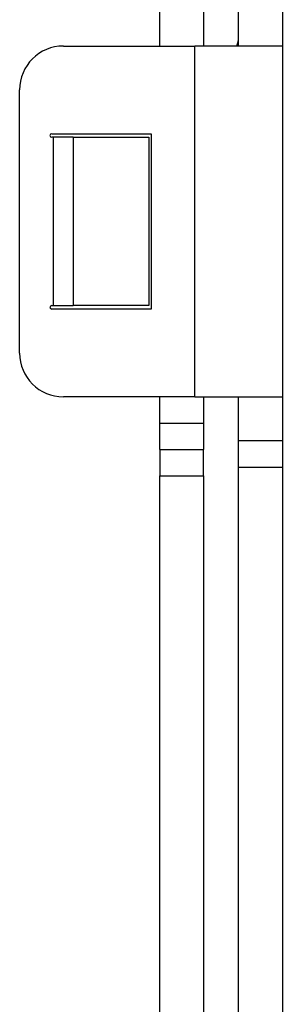
# Model space of a CAD drawing. Units: millimetres. Extents: x 680 to 1004, y 352 to 743.
# Drawn here: x 683 to 698, y 565 to 621 of the extents above; entities that cross this region are included whole.
import ezdxf

# ---------------------------------------------------------------- set-up
doc = ezdxf.new("R2010")
doc.units = ezdxf.units.MM
doc.layers.add('Part', color=7, linetype='Continuous')

msp = doc.modelspace()

# ---------------------------------------------------------------- linework, layer by layer
at = {"layer": 'Part'}
for p, q in [((690.893, 619.469), (690.893, 682.469)), ((693.393, 682.469), (693.393, 619.469)), ((695.393, 619.469), (695.393, 621.969)), ((697.893, 621.969), (697.893, 619.469)), ((685.393, 619.469), (692.893, 619.469)), ((697.893, 619.469), (692.893, 619.469)), ((692.893, 599.469), (692.893, 619.469)), ((697.893, 619.469), (697.893, 599.469)), ((682.893, 601.969), (682.893, 616.969)), ((684.723, 614.469), (690.393, 614.469)), ((684.823, 614.269), (684.723, 614.269)), ((684.823, 604.669), (684.823, 614.269)), ((685.948, 614.269), (684.823, 614.269)), ((685.948, 614.269), (685.948, 604.669)), ((685.948, 614.269), (690.265, 614.269)), ((690.265, 614.269), (690.265, 604.669)), ((690.393, 614.469), (690.393, 604.469)), ((684.723, 604.669), (684.823, 604.669)), ((684.823, 604.669), (685.948, 604.669)), ((690.265, 604.669), (685.948, 604.669)), ((690.393, 604.469), (684.723, 604.469)), ((692.893, 599.469), (685.393, 599.469)), ((690.893, 597.969), (690.893, 599.469)), ((692.893, 599.469), (697.893, 599.469)), ((693.393, 599.469), (693.393, 597.969)), ((695.393, 596.969), (695.393, 599.469)), ((697.893, 599.469), (697.893, 596.969)), ((690.893, 596.469), (690.893, 597.969)), ((690.893, 597.969), (693.393, 597.969)), ((693.393, 597.969), (693.393, 596.469)), ((697.893, 596.969), (695.393, 596.969)), ((695.393, 595.469), (695.393, 596.969)), ((697.893, 596.969), (697.893, 595.469)), ((690.893, 596.469), (690.893, 594.969)), ((690.893, 596.469), (693.393, 596.469)), ((693.393, 594.969), (693.393, 596.469)), ((690.893, 547.169), (690.893, 594.969)), ((690.893, 594.969), (693.393, 594.969)), ((693.393, 594.969), (693.393, 547.169)), ((695.393, 547.169), (695.393, 595.469)), ((695.393, 595.469), (697.893, 595.469)), ((697.893, 595.469), (697.893, 547.169))]:
    msp.add_line(p, q, dxfattribs=at)
for centre, radius, start, end in [((694.143, 619.969), 1.25, 336.4218, 0), ((685.393, 616.969), 2.5, 90, 180), ((684.723, 614.369), 0.1, 90, 270), ((684.723, 604.569), 0.1, 90, 270), ((685.393, 601.969), 2.5, 180, 270)]:
    msp.add_arc(centre, radius, start, end, dxfattribs=at)

doc.saveas('drawing.dxf')
